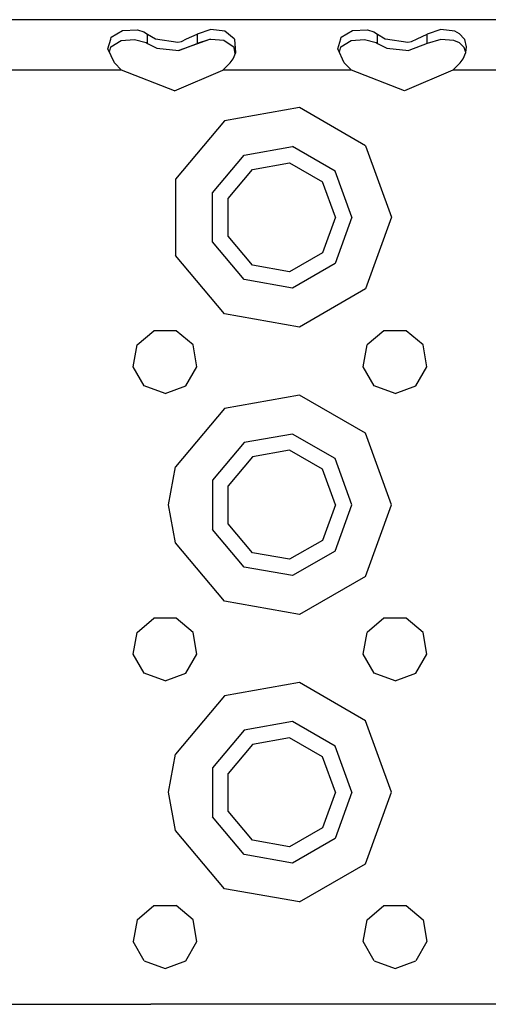
# Model space of a CAD drawing. Units: millimetres. Extents: x 977 to 10222, y -2171 to 2178.
# Drawn here: x 3134 to 3200, y 1120 to 1257 of the extents above; entities that cross this region are included whole.
import ezdxf

# ---------------------------------------------------------------- set-up
doc = ezdxf.new("R2010")
doc.units = ezdxf.units.MM
doc.layers.add('10', color=7, linetype='CONTINUOUS', true_color=0xffffff)

msp = doc.modelspace()

# ---------------------------------------------------------------- linework, layer by layer
at = {"layer": '10', "color": 18, "linetype": 'CONTINUOUS'}
for p, q in [((3586.548767, 1257.358887), (2920.257019, 1257.358887)), ((3147.05072, 1254.913574), (3148.626648, 1255.87207)), ((3147.05072, 1254.913574), (3148.626648, 1255.87207)), ((3148.626648, 1255.87207), (3150.699402, 1255.931641)), ((3148.626648, 1255.87207), (3150.699402, 1255.931641)), ((3150.699402, 1255.931641), (3151.586853, 1255.648926)), ((3150.699402, 1255.931641), (3151.586853, 1255.648926)), ((3151.586853, 1255.648926), (3152.09613, 1255.345215)), ((3151.586853, 1255.648926), (3152.09613, 1255.345215)), ((3152.09613, 1254.67041), (3152.09613, 1255.345215)), ((3152.09613, 1254.67041), (3152.09613, 1255.345215)), ((3152.09613, 1255.345215), (3153.20697, 1254.693848)), ((3152.09613, 1255.345215), (3153.20697, 1254.693848)), ((3157.5495, 1254.675293), (3159.001648, 1255.345215)), ((3157.5495, 1254.675293), (3159.001648, 1255.345215)), ((3160.904236, 1256.000488), (3159.001648, 1255.345215)), ((3160.904236, 1256.000488), (3159.001648, 1255.345215)), ((3159.001648, 1255.345215), (3159.001648, 1254.676758)), ((3159.001648, 1255.345215), (3159.001648, 1254.676758)), ((3162.854919, 1255.750977), (3160.904236, 1256.000488)), ((3162.854919, 1255.750977), (3160.904236, 1256.000488)), ((3164.146667, 1254.681152), (3162.854919, 1255.750977)), ((3164.146667, 1254.681152), (3162.854919, 1255.750977)), ((3179.05072, 1254.913574), (3180.626648, 1255.87207)), ((3179.05072, 1254.913574), (3180.626648, 1255.87207)), ((3180.626648, 1255.87207), (3182.699402, 1255.931641)), ((3180.626648, 1255.87207), (3182.699402, 1255.931641)), ((3182.699402, 1255.931641), (3183.586853, 1255.648926)), ((3182.699402, 1255.931641), (3183.586853, 1255.648926)), ((3183.586853, 1255.648926), (3184.095886, 1255.345215)), ((3183.586853, 1255.648926), (3184.095886, 1255.345215)), ((3184.095886, 1254.699219), (3184.095886, 1255.345215)), ((3184.095886, 1255.345215), (3185.196472, 1254.699707)), ((3184.095886, 1254.699219), (3184.095886, 1255.345215)), ((3184.095886, 1255.345215), (3185.196472, 1254.699707)), ((3189.611755, 1254.704102), (3191.001648, 1255.345215)), ((3189.611755, 1254.704102), (3191.001648, 1255.345215)), ((3192.904236, 1256.000488), (3191.001648, 1255.345215)), ((3192.904236, 1256.000488), (3191.001648, 1255.345215)), ((3191.001648, 1254.705078), (3191.001648, 1255.345215)), ((3191.001648, 1254.705078), (3191.001648, 1255.345215)), ((3194.854431, 1255.750977), (3192.904236, 1256.000488)), ((3194.854431, 1255.750977), (3192.904236, 1256.000488)), ((3195.524597, 1255.403809), (3194.854431, 1255.750977)), ((3195.524597, 1255.403809), (3194.854431, 1255.750977)), ((3196.148132, 1254.709961), (3195.524597, 1255.403809)), ((3196.148132, 1254.709961), (3195.524597, 1255.403809)), ((3146.606628, 1253.286133), (3146.983337, 1254.665527)), ((3146.606628, 1253.286133), (3146.983337, 1254.665527)), ((3146.803894, 1252.859863), (3146.983093, 1253.583008)), ((3146.983093, 1253.583008), (3148.427185, 1254.469727)), ((3146.983337, 1254.666016), (3147.05072, 1254.913574)), ((3146.983337, 1254.666016), (3147.05072, 1254.913574)), ((3148.427185, 1254.469727), (3150.301697, 1254.611328)), ((3150.301697, 1254.611328), (3151.911072, 1254.177246)), ((3151.911072, 1254.177246), (3152.09613, 1254.063965)), ((3152.09613, 1254.063965), (3152.09613, 1254.669922)), ((3152.09613, 1254.063965), (3152.09613, 1254.669922)), ((3152.09613, 1254.063965), (3153.389587, 1253.38916)), ((3153.20697, 1254.693848), (3156.312927, 1254.247559)), ((3153.20697, 1254.693848), (3156.312927, 1254.247559)), ((3156.312927, 1254.247559), (3156.820251, 1254.338867)), ((3156.312927, 1254.247559), (3156.820251, 1254.338867)), ((3160.74115, 1254.606445), (3156.475037, 1253.057129)), ((3156.475037, 1253.057129), (3159.001648, 1254.063965)), ((3156.475037, 1253.057129), (3159.001648, 1254.063965)), ((3156.820251, 1254.338867), (3157.549011, 1254.675293)), ((3156.820251, 1254.338867), (3157.549011, 1254.675293)), ((3159.001648, 1254.67627), (3159.001648, 1254.063965)), ((3159.001648, 1254.67627), (3159.001648, 1254.063965)), ((3160.74115, 1254.606445), (3159.001648, 1254.063965)), ((3160.74115, 1254.606445), (3159.001648, 1254.063965)), ((3160.936707, 1254.621094), (3160.74115, 1254.606445)), ((3162.734314, 1254.452148), (3160.936707, 1254.621094)), ((3164.176941, 1253.493164), (3162.734314, 1254.452148)), ((3164.253357, 1254.592773), (3164.147156, 1254.680664)), ((3164.253357, 1254.592773), (3164.147156, 1254.680664)), ((3164.403259, 1252.80957), (3164.253357, 1254.592773)), ((3164.403259, 1252.80957), (3164.253357, 1254.592773)), ((3178.606628, 1253.286133), (3178.99115, 1254.693848)), ((3178.606628, 1253.286133), (3178.99115, 1254.693848)), ((3178.803894, 1252.859863), (3178.983337, 1253.583008)), ((3178.983337, 1253.583008), (3180.427429, 1254.469727)), ((3178.99115, 1254.694336), (3179.05072, 1254.913574)), ((3178.99115, 1254.694336), (3179.05072, 1254.913574)), ((3180.427429, 1254.469727), (3182.301697, 1254.611328)), ((3182.301697, 1254.611328), (3183.911072, 1254.177246)), ((3183.911072, 1254.177246), (3184.095886, 1254.063965)), ((3184.095886, 1254.063965), (3184.095886, 1254.69873)), ((3184.095886, 1254.063965), (3184.095886, 1254.69873)), ((3184.095886, 1254.063965), (3185.389587, 1253.38916)), ((3185.19696, 1254.699707), (3185.20697, 1254.693848)), ((3185.19696, 1254.699707), (3185.20697, 1254.693848)), ((3185.20697, 1254.693848), (3188.312927, 1254.247559)), ((3185.20697, 1254.693848), (3188.312927, 1254.247559)), ((3188.312927, 1254.247559), (3188.820251, 1254.338867)), ((3188.312927, 1254.247559), (3188.820251, 1254.338867)), ((3191.001648, 1254.063965), (3188.475037, 1253.057129)), ((3188.820251, 1254.338867), (3189.611023, 1254.703613)), ((3188.820251, 1254.338867), (3189.611023, 1254.703613)), ((3191.001648, 1254.063965), (3191.001648, 1254.705078)), ((3191.001648, 1254.063965), (3191.001648, 1254.705078)), ((3192.936707, 1254.621094), (3191.001648, 1254.063965)), ((3194.733826, 1254.452148), (3192.936707, 1254.621094)), ((3195.523376, 1254.116699), (3194.733826, 1254.452148)), ((3196.176941, 1253.493164), (3195.523376, 1254.116699)), ((3196.253113, 1254.592773), (3196.148132, 1254.709473)), ((3196.253113, 1254.592773), (3196.148132, 1254.709473)), ((3196.502869, 1253.589844), (3196.253113, 1254.592773)), ((3196.502869, 1253.589844), (3196.253113, 1254.592773)), ((3196.403259, 1252.80957), (3196.502869, 1253.589844)), ((3147.492371, 1251.373535), (3146.606628, 1253.286133)), ((3153.389587, 1253.38916), (3156.475037, 1253.057129)), ((3164.023376, 1251.933105), (3164.403259, 1252.80957)), ((3164.315369, 1252.606445), (3164.176941, 1253.493164)), ((3179.492126, 1251.373535), (3178.606628, 1253.286133)), ((3185.389587, 1253.38916), (3188.475037, 1253.057129)), ((3196.023376, 1251.933105), (3196.403259, 1252.80957)), ((3196.388855, 1252.776367), (3196.176941, 1253.493164)), ((3148.490173, 1250.358887), (3147.492371, 1251.373535)), ((3162.607605, 1250.358887), (3163.605652, 1251.373535)), ((3163.605652, 1251.373535), (3164.023376, 1251.933105)), ((3180.490173, 1250.358887), (3179.492126, 1251.373535)), ((3194.607117, 1250.358887), (3195.605164, 1251.373535)), ((3195.605164, 1251.373535), (3196.023376, 1251.933105)), ((3148.490173, 1250.358887), (3130.607117, 1250.358887)), ((3148.490173, 1250.358887), (3130.607117, 1250.358887)), ((3155.862732, 1247.472656), (3148.490173, 1250.358887)), ((3155.862732, 1247.472656), (3162.607605, 1250.358887)), ((3180.490173, 1250.358887), (3162.607605, 1250.358887)), ((3180.490173, 1250.358887), (3162.607605, 1250.358887)), ((3187.862732, 1247.472656), (3180.490173, 1250.358887)), ((3194.607117, 1250.358887), (3187.862732, 1247.472656)), ((3212.490173, 1250.358887), (3194.607117, 1250.358887)), ((3212.490173, 1250.358887), (3194.607117, 1250.358887)), ((3173.240173, 1245.123535), (3162.798767, 1243.282715)), ((3173.240173, 1245.123535), (3162.798767, 1243.282715)), ((3182.422302, 1239.822266), (3173.240173, 1245.123535)), ((3182.422302, 1239.822266), (3173.240173, 1245.123535)), ((3162.798767, 1243.282715), (3155.983582, 1235.160156)), ((3162.798767, 1243.282715), (3155.983582, 1235.160156)), ((3161.151794, 1233.279297), (3165.549011, 1238.519531)), ((3161.151794, 1233.279297), (3165.549011, 1238.519531)), ((3165.549011, 1238.519531), (3172.285339, 1239.70752)), ((3165.549011, 1238.519531), (3172.285339, 1239.70752)), ((3178.209412, 1236.287109), (3172.285339, 1239.70752)), ((3178.209412, 1236.287109), (3172.285339, 1239.70752)), ((3182.422302, 1239.822266), (3186.048767, 1229.859375)), ((3182.422302, 1239.822266), (3186.048767, 1229.859375)), ((3166.698914, 1236.527832), (3171.885681, 1237.441895)), ((3171.885681, 1237.441895), (3176.447449, 1234.808594)), ((3163.312927, 1232.492676), (3166.698914, 1236.527832)), ((3180.548767, 1229.859375), (3178.209412, 1236.287109)), ((3180.548767, 1229.859375), (3178.209412, 1236.287109)), ((3155.983582, 1235.160156), (3155.983582, 1224.558105)), ((3155.983582, 1235.160156), (3155.983582, 1224.558105)), ((3178.248474, 1229.859375), (3176.447449, 1234.808594)), ((3161.151794, 1226.439453), (3161.151794, 1233.279297)), ((3161.151794, 1226.439453), (3161.151794, 1233.279297)), ((3163.312927, 1227.225586), (3163.312927, 1232.492676)), ((3178.248474, 1229.859375), (3176.447449, 1224.909668)), ((3180.548767, 1229.859375), (3178.209412, 1223.431152)), ((3180.548767, 1229.859375), (3178.209412, 1223.431152)), ((3186.048767, 1229.859375), (3182.422302, 1219.895996)), ((3186.048767, 1229.859375), (3182.422302, 1219.895996)), ((3165.549011, 1221.19873), (3161.151794, 1226.439453)), ((3165.549011, 1221.19873), (3161.151794, 1226.439453)), ((3166.698914, 1223.190918), (3163.312927, 1227.225586)), ((3176.447449, 1224.909668), (3171.885681, 1222.276367)), ((3162.798767, 1216.436035), (3155.983582, 1224.558105)), ((3162.798767, 1216.436035), (3155.983582, 1224.558105)), ((3178.209412, 1223.431152), (3172.285339, 1220.01123)), ((3178.209412, 1223.431152), (3172.285339, 1220.01123)), ((3171.885681, 1222.276367), (3166.698914, 1223.190918)), ((3172.285339, 1220.01123), (3165.549011, 1221.19873)), ((3172.285339, 1220.01123), (3165.549011, 1221.19873)), ((3182.422302, 1219.895996), (3173.240173, 1214.594727)), ((3182.422302, 1219.895996), (3173.240173, 1214.594727)), ((3173.240173, 1214.594727), (3162.798767, 1216.436035)), ((3173.240173, 1214.594727), (3162.798767, 1216.436035)), ((3150.651794, 1212.108887), (3153.009705, 1214.087402)), ((3156.08783, 1214.087402), (3153.009705, 1214.087402)), ((3158.44574, 1212.108887), (3156.08783, 1214.087402)), ((3185.009705, 1214.087402), (3182.651794, 1212.108887)), ((3188.08783, 1214.087402), (3185.009705, 1214.087402)), ((3190.44574, 1212.108887), (3188.08783, 1214.087402)), ((3150.117371, 1209.077637), (3150.651794, 1212.108887)), ((3158.980408, 1209.077637), (3158.44574, 1212.108887)), ((3182.117371, 1209.077637), (3182.651794, 1212.108887)), ((3190.980408, 1209.077637), (3190.44574, 1212.108887)), ((3151.656433, 1206.412109), (3150.117371, 1209.077637)), ((3157.441345, 1206.412109), (3158.980408, 1209.077637)), ((3183.656433, 1206.412109), (3182.117371, 1209.077637)), ((3189.441345, 1206.412109), (3190.980408, 1209.077637)), ((3154.548767, 1205.358887), (3151.656433, 1206.412109)), ((3154.548767, 1205.358887), (3157.441345, 1206.412109)), ((3186.548767, 1205.358887), (3183.656433, 1206.412109)), ((3186.548767, 1205.358887), (3189.441345, 1206.412109)), ((3173.240173, 1205.124023), (3162.798767, 1203.282715)), ((3173.240173, 1205.124023), (3162.798767, 1203.282715)), ((3182.422302, 1199.822266), (3173.240173, 1205.124023)), ((3182.422302, 1199.822266), (3173.240173, 1205.124023)), ((3162.798767, 1203.282715), (3155.983582, 1195.160645)), ((3162.798767, 1203.282715), (3155.983582, 1195.160645)), ((3172.285339, 1199.707031), (3165.549011, 1198.519531)), ((3172.285339, 1199.707031), (3165.549011, 1198.519531)), ((3178.209412, 1196.287109), (3172.285339, 1199.707031)), ((3178.209412, 1196.287109), (3172.285339, 1199.707031)), ((3186.048767, 1189.859375), (3182.422302, 1199.822266)), ((3186.048767, 1189.859375), (3182.422302, 1199.822266)), ((3165.549011, 1198.519531), (3161.151794, 1193.279785)), ((3165.549011, 1198.519531), (3161.151794, 1193.279785)), ((3171.885681, 1197.442383), (3166.698914, 1196.527344)), ((3176.447449, 1194.808594), (3171.885681, 1197.442383)), ((3166.698914, 1196.527344), (3163.312927, 1192.492676)), ((3180.548767, 1189.859375), (3178.209412, 1196.287109)), ((3180.548767, 1189.859375), (3178.209412, 1196.287109)), ((3155.048767, 1189.859375), (3155.983582, 1195.160645)), ((3155.048767, 1189.859375), (3155.983582, 1195.160645)), ((3178.248474, 1189.859375), (3176.447449, 1194.808594)), ((3161.151794, 1193.279785), (3161.151794, 1186.438965)), ((3161.151794, 1193.279785), (3161.151794, 1186.438965)), ((3163.312927, 1187.225586), (3163.312927, 1192.492676)), ((3155.983582, 1184.557617), (3155.048767, 1189.859375)), ((3155.983582, 1184.557617), (3155.048767, 1189.859375)), ((3178.248474, 1189.859375), (3176.447449, 1184.909668)), ((3178.209412, 1183.431152), (3180.548767, 1189.859375)), ((3178.209412, 1183.431152), (3180.548767, 1189.859375)), ((3182.422302, 1179.895996), (3186.048767, 1189.859375)), ((3182.422302, 1179.895996), (3186.048767, 1189.859375)), ((3165.549011, 1181.19873), (3161.151794, 1186.438965)), ((3165.549011, 1181.19873), (3161.151794, 1186.438965)), ((3166.698914, 1183.190918), (3163.312927, 1187.225586)), ((3162.798767, 1176.435547), (3155.983582, 1184.557617)), ((3162.798767, 1176.435547), (3155.983582, 1184.557617)), ((3176.447449, 1184.909668), (3171.885681, 1182.275879)), ((3171.885681, 1182.275879), (3166.698914, 1183.190918)), ((3178.209412, 1183.431152), (3172.285339, 1180.01123)), ((3178.209412, 1183.431152), (3172.285339, 1180.01123)), ((3172.285339, 1180.01123), (3165.549011, 1181.19873)), ((3172.285339, 1180.01123), (3165.549011, 1181.19873)), ((3182.422302, 1179.895996), (3173.240173, 1174.594727)), ((3182.422302, 1179.895996), (3173.240173, 1174.594727)), ((3173.240173, 1174.594727), (3162.798767, 1176.435547)), ((3173.240173, 1174.594727), (3162.798767, 1176.435547)), ((3150.651794, 1172.109375), (3153.009705, 1174.087891)), ((3156.08783, 1174.087891), (3153.009705, 1174.087891)), ((3158.44574, 1172.109375), (3156.08783, 1174.087891)), ((3185.009705, 1174.087891), (3182.651794, 1172.109375)), ((3188.08783, 1174.087891), (3185.009705, 1174.087891)), ((3190.44574, 1172.109375), (3188.08783, 1174.087891)), ((3150.117371, 1169.078125), (3150.651794, 1172.109375)), ((3158.980408, 1169.078125), (3158.44574, 1172.109375)), ((3182.117371, 1169.078125), (3182.651794, 1172.109375)), ((3190.980408, 1169.078125), (3190.44574, 1172.109375)), ((3151.656433, 1166.412109), (3150.117371, 1169.078125)), ((3157.441345, 1166.412109), (3158.980408, 1169.078125)), ((3183.656433, 1166.412109), (3182.117371, 1169.078125)), ((3189.441345, 1166.412109), (3190.980408, 1169.078125)), ((3154.548767, 1165.359375), (3151.656433, 1166.412109)), ((3154.548767, 1165.359375), (3157.441345, 1166.412109)), ((3186.548767, 1165.359375), (3183.656433, 1166.412109)), ((3186.548767, 1165.359375), (3189.441345, 1166.412109)), ((3173.240173, 1165.123535), (3162.798767, 1163.282715)), ((3173.240173, 1165.123535), (3162.798767, 1163.282715)), ((3182.422302, 1159.822266), (3173.240173, 1165.123535)), ((3182.422302, 1159.822266), (3173.240173, 1165.123535)), ((3162.798767, 1163.282715), (3155.983582, 1155.160645)), ((3162.798767, 1163.282715), (3155.983582, 1155.160645)), ((3172.285339, 1159.707031), (3165.549011, 1158.519531)), ((3172.285339, 1159.707031), (3165.549011, 1158.519531)), ((3178.209412, 1156.287109), (3172.285339, 1159.707031)), ((3178.209412, 1156.287109), (3172.285339, 1159.707031)), ((3186.048767, 1149.859375), (3182.422302, 1159.822266)), ((3186.048767, 1149.859375), (3182.422302, 1159.822266)), ((3165.549011, 1158.519531), (3161.151794, 1153.279297)), ((3165.549011, 1158.519531), (3161.151794, 1153.279297)), ((3166.698914, 1156.527832), (3163.312927, 1152.493164)), ((3171.885681, 1157.442383), (3166.698914, 1156.527832)), ((3176.447449, 1154.808594), (3171.885681, 1157.442383)), ((3180.548767, 1149.859375), (3178.209412, 1156.287109)), ((3180.548767, 1149.859375), (3178.209412, 1156.287109)), ((3155.048767, 1149.859375), (3155.983582, 1155.160645)), ((3155.048767, 1149.859375), (3155.983582, 1155.160645)), ((3178.248474, 1149.859375), (3176.447449, 1154.808594)), ((3161.151794, 1153.279297), (3161.151794, 1146.438965)), ((3161.151794, 1153.279297), (3161.151794, 1146.438965)), ((3163.312927, 1147.226074), (3163.312927, 1152.493164)), ((3155.983582, 1144.557617), (3155.048767, 1149.859375)), ((3155.983582, 1144.557617), (3155.048767, 1149.859375)), ((3178.248474, 1149.859375), (3176.447449, 1144.909668)), ((3180.548767, 1149.859375), (3178.209412, 1143.431641)), ((3180.548767, 1149.859375), (3178.209412, 1143.431641)), ((3182.422302, 1139.895996), (3186.048767, 1149.859375)), ((3182.422302, 1139.895996), (3186.048767, 1149.859375)), ((3166.698914, 1143.190918), (3163.312927, 1147.226074)), ((3165.549011, 1141.199219), (3161.151794, 1146.438965)), ((3165.549011, 1141.199219), (3161.151794, 1146.438965)), ((3162.798767, 1136.436035), (3155.983582, 1144.557617)), ((3162.798767, 1136.436035), (3155.983582, 1144.557617)), ((3176.447449, 1144.909668), (3171.885681, 1142.276367)), ((3171.885681, 1142.276367), (3166.698914, 1143.190918)), ((3178.209412, 1143.431641), (3172.285339, 1140.01123)), ((3178.209412, 1143.431641), (3172.285339, 1140.01123)), ((3172.285339, 1140.01123), (3165.549011, 1141.199219)), ((3172.285339, 1140.01123), (3165.549011, 1141.199219)), ((3173.240173, 1134.594727), (3182.422302, 1139.895996)), ((3173.240173, 1134.594727), (3182.422302, 1139.895996)), ((3173.240173, 1134.594727), (3162.798767, 1136.436035)), ((3173.240173, 1134.594727), (3162.798767, 1136.436035)), ((3150.651794, 1132.109375), (3153.009705, 1134.087891)), ((3153.009705, 1134.087891), (3156.08783, 1134.087891)), ((3158.44574, 1132.109375), (3156.08783, 1134.087891)), ((3182.651794, 1132.109375), (3185.009705, 1134.087891)), ((3185.009705, 1134.087891), (3188.08783, 1134.087891)), ((3188.08783, 1134.087891), (3190.44574, 1132.109375)), ((3150.651794, 1132.109375), (3150.117371, 1129.077637)), ((3158.980408, 1129.077637), (3158.44574, 1132.109375)), ((3182.117371, 1129.077637), (3182.651794, 1132.109375)), ((3190.44574, 1132.109375), (3190.980408, 1129.077637)), ((3151.656433, 1126.412109), (3150.117371, 1129.077637)), ((3157.441345, 1126.412109), (3158.980408, 1129.077637)), ((3183.656433, 1126.412109), (3182.117371, 1129.077637)), ((3190.980408, 1129.077637), (3189.441345, 1126.412109)), ((3151.656433, 1126.412109), (3154.548767, 1125.359375)), ((3154.548767, 1125.359375), (3157.441345, 1126.412109)), ((3183.656433, 1126.412109), (3186.548767, 1125.359375)), ((3186.548767, 1125.359375), (3189.441345, 1126.412109)), ((3124.548767, 1120.359375), (3152.549011, 1120.359375)), ((3124.548767, 1120.359375), (3152.549011, 1120.359375)), ((3202.548523, 1120.359375), (3152.549011, 1120.359375)), ((3202.548523, 1120.359375), (3152.549011, 1120.359375))]:
    msp.add_line(p, q, dxfattribs=at)

doc.saveas('drawing.dxf')
